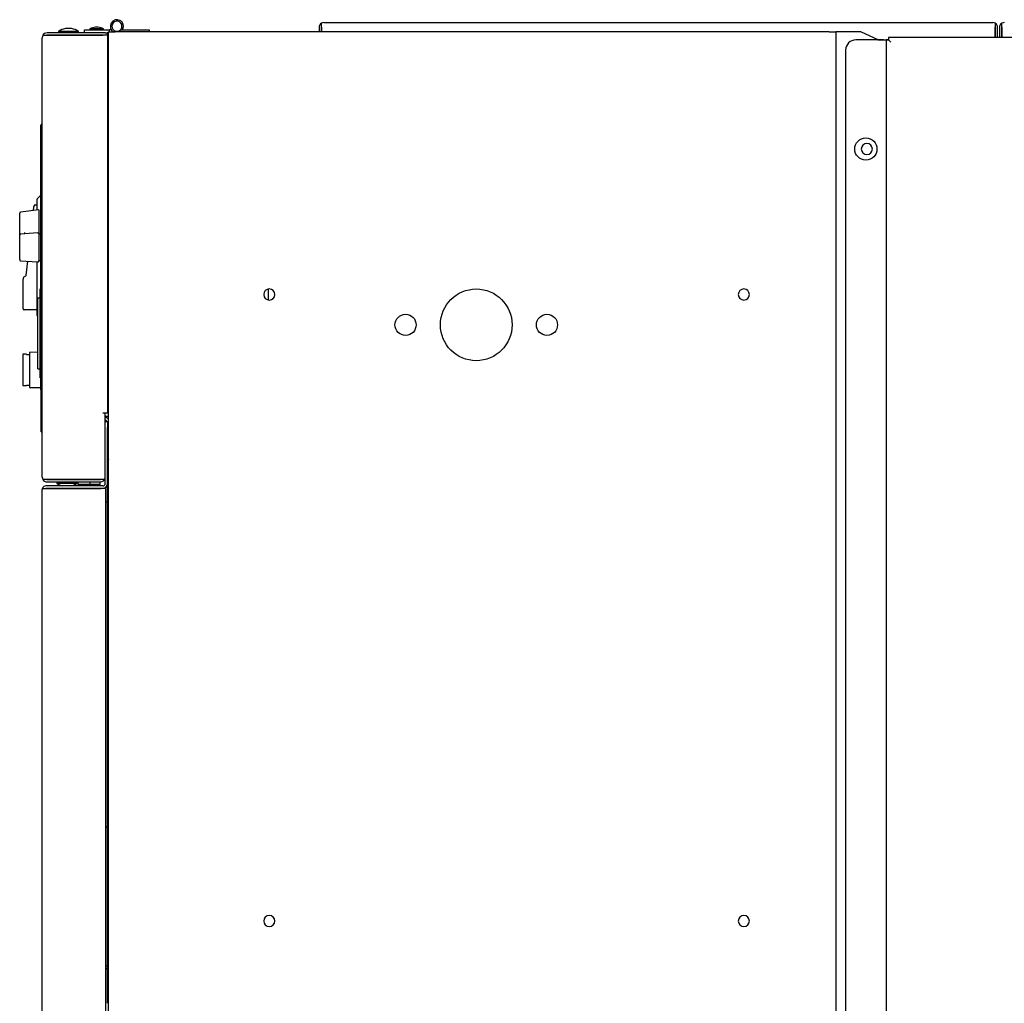
# Model space of a CAD drawing. Extents: x 71 to 5106, y 634 to 3556.
# Drawn here: x 2731 to 3219, y 1653 to 2140 of the extents above; entities that cross this region are included whole.
import ezdxf

# ---------------------------------------------------------------- set-up
doc = ezdxf.new("R2010")
doc.units = 0
doc.layers.get('0').update_dxf_attribs({"linetype": 'CONTINUOUS'})
doc.layers.add('6', color=7, linetype='CONTINUOUS')

msp = doc.modelspace()

# ---------------------------------------------------------------- linework, layer by layer
at = {"color": 3, "linetype": 'CONTINUOUS'}
for p, q in [((2879.23, 2136.2), (2879.23, 2134)), ((2880.43, 2136.2), (2880.43, 2138.28)), ((2880.43, 2134), (2880.43, 2136.2)), ((2880.43, 2136.2), (2880.43, 2134)), ((2881.63, 2138.6), (3212.83, 2138.6)), ((3214.03, 2138.28), (3214.03, 2136.2)), ((3214.03, 2136.2), (3214.03, 2131.2)), ((3214.03, 2131.2), (3214.03, 2136.2)), ((3215.23, 2131.2), (3215.23, 2136.2)), ((3216.13, 2136.2), (3216.13, 2131.2)), ((3217.33, 2136.2), (3217.33, 2138.28)), ((3217.33, 2136.2), (3217.33, 2131.2)), ((3217.33, 2131.2), (3217.33, 2136.2)), ((2775.08, 709), (2775.08, 2134)), ((2775.08, 2134), (2778.28, 2134)), ((3131.88, 2134), (2778.28, 2134)), ((3131.88, 2134), (3135.08, 2134)), ((3135.08, 2134), (3135.08, 709)), ((3136.68, 2134), (3135.08, 2134)), ((3147.04, 2134), (3136.68, 2134)), ((3156.15, 2130), (3147.88, 2133.81)), ((3155.93, 2130.1), (3161.18, 2130.1)), ((2774.58, 2118.1), (2775.08, 2118.1)), ((2775.08, 2108.1), (2774.58, 2108.1)), ((2774.58, 2101), (2775.08, 2101)), ((2741.53, 2082.3), (2741.53, 2087.8)), ((2742.03, 2088.3), (2742.18, 2088.3)), ((2741.53, 1962.3), (2741.53, 2082.3)), ((2731.03, 2036.33), (2731.03, 2044.32)), ((2740.53, 2045.84), (2731.47, 2044.82)), ((2740.53, 2045.84), (2740.53, 2045.76)), ((2740.53, 2045.76), (2740.53, 2033.96)), ((2731.03, 2033.33), (2731.03, 2036.33)), ((2731.03, 2027.33), (2731.03, 2033.33)), ((2739.99, 2034.46), (2731.49, 2033.83)), ((2733.53, 2033.98), (2733.53, 2034.77)), ((2740.53, 2033.96), (2740.53, 2020.63)), ((2741.53, 2033.8), (2740.53, 2033.8)), ((2731.03, 2021.26), (2731.03, 2027.33)), ((2731.49, 2020.76), (2739.99, 2020.14)), ((2740.53, 2020.8), (2741.53, 2020.8)), ((2741.13, 2004.8), (2741.13, 2006.8)), ((2741.13, 2006.8), (2741.53, 2006.8)), ((2741.13, 1964.8), (2741.13, 2004.8)), ((2854.03, 2006.69), (2854.03, 2001.3)), ((2740.03, 2002.3), (2741.13, 2002.3)), ((2740.03, 1999.3), (2740.03, 2002.3)), ((2740.03, 1970.3), (2740.03, 1999.3)), ((2740.03, 1967.3), (2740.03, 1970.3)), ((2740.03, 1967.29), (2740.03, 1967.3)), ((2740.03, 1967.29), (2741.13, 1967.29)), ((2741.13, 1962.8), (2741.13, 1964.8)), ((2741.13, 1962.79), (2741.13, 1962.8)), ((2741.13, 1962.79), (2741.53, 1962.79)), ((2741.53, 1956.8), (2741.53, 1962.3)), ((2741.53, 1956.79), (2741.53, 1956.8)), ((2742.03, 1956.29), (2742.18, 1956.29)), ((2775.08, 1943.6), (2773.38, 1943.6)), ((2774.58, 1936.5), (2775.08, 1936.5)), ((2775.08, 1926.5), (2774.58, 1926.5)), ((2773.58, 1901.4), (2774.58, 1901.4)), ((2774.58, 1740.4), (2773.58, 1740.4))]:
    msp.add_line(p, q, dxfattribs=at)
for centre, radius in [((2957.08, 1989), 17.75), ((2922.08, 1989), 5.25), ((2992.08, 1989), 5.25)]:
    msp.add_circle(centre, radius, dxfattribs=at)
for centre, radius, start, end in [((2881.63, 2136.2), 2.4, 119.9724, 180), ((2881.63, 2136.2), 2.4, 90, 119.9724), ((2881.63, 2136.2), 1.2, 177.6607, 180), ((3212.83, 2136.2), 2.4, 60.0276, 90), ((3212.83, 2136.2), 2.4, 360, 60.0276), ((3212.83, 2136.2), 1.2, 360, 2.3393), ((3218.53, 2136.2), 2.4, 119.9724, 180), ((3218.53, 2136.2), 2.4, 90, 119.9724), ((3218.53, 2136.2), 1.2, 177.6607, 180), ((3147.04, 2132), 2, 65.2249, 90), ((2772.63, 2103.9), 2.8, 314.1412, 331.045), ((2742.03, 2087.8), 0.5, 90, 180), ((3150.48, 2076), 2.75, 0, 180), ((3150.48, 2076), 2.75, 180, 0), ((2731.53, 2044.32), 0.5, 96.4437, 180), ((2731.53, 2033.33), 0.5, 94.2142, 180), ((2740.03, 2033.96), 0.5, 0, 94.2142), ((2731.53, 2021.26), 0.5, 180, 265.7858), ((2740.03, 2020.63), 0.5, 265.7858, 360), ((2854.58, 2004), 2.75, 0, 180), ((2854.58, 2004), 2.75, 180, 0), ((3089.58, 2004), 2.75, 0, 180), ((3089.58, 2004), 2.75, 180, 0), ((2742.03, 1956.8), 0.5, 180, 270), ((2742.03, 1956.79), 0.5, 180, 270), ((2772.63, 1940.7), 2.8, 28.955, 74.4632), ((2772.63, 1940.7), 1.6, 18.21, 62.0468), ((2854.58, 1694), 2.75, 0, 180), ((3089.58, 1694), 2.75, 0, 180), ((2854.58, 1694), 2.75, 180, 0), ((3089.58, 1694), 2.75, 180, 0)]:
    msp.add_arc(centre, radius, start, end, dxfattribs=at)
at = {"layer": '6', "color": 3, "linetype": 'CONTINUOUS'}
for p, q in [((2755.18, 2135.6), (2753.67, 2135.6)), ((2756.69, 2135.6), (2755.18, 2135.6)), ((2769.18, 2135.43), (2765.83, 2135.43)), ((2765.83, 2135.43), (2765.83, 2135)), ((2769.18, 2136.3), (2768.6, 2136.3)), ((2769.76, 2136.3), (2769.18, 2136.3)), ((2772.53, 2135.43), (2769.18, 2135.43)), ((2772.53, 2135), (2772.53, 2135.43)), ((2782.14, 2135.4), (2781.45, 2135.71)), ((2742.18, 1913.7), (2742.18, 2131.1)), ((2742.5, 2132.3), (2744.58, 2132.3)), ((2773.38, 2133.5), (2744.58, 2133.5)), ((2773.38, 2132.3), (2744.58, 2132.3)), ((2744.58, 2132.3), (2772.18, 2132.3)), ((2755.18, 2134.2), (2750.18, 2134.2)), ((2750.18, 2134.2), (2750.18, 2133.5)), ((2760.18, 2134.2), (2755.18, 2134.2)), ((2760.18, 2133.5), (2760.18, 2134.2)), ((2762.18, 2132.3), (2762.18, 2132.3)), ((2763.18, 2133.5), (2763.18, 2135)), ((2763.18, 2135), (2775.48, 2135)), ((2774.58, 2132.3), (2772.18, 2132.3)), ((2773.38, 2133.5), (2774.38, 2133.5)), ((2774.38, 2132.3), (2773.38, 2132.3)), ((2775.08, 2133.5), (2774.38, 2133.5)), ((2774.38, 2133.5), (2774.38, 2132.3)), ((2775.08, 2132.3), (2774.38, 2132.3)), ((2774.58, 2132.3), (2774.58, 1945.5)), ((2775.48, 2134), (2775.48, 2135)), ((2776.44, 2135), (2775.48, 2135)), ((2780.96, 2135), (2795.18, 2135)), ((2795.18, 2135), (2795.18, 2134)), ((3161.18, 2131.2), (3161.18, 2130)), ((3537.18, 2131.2), (3161.18, 2131.2)), ((3158.78, 2130), (3144.98, 2130)), ((3158.78, 2130), (3159.98, 2130)), ((3159.98, 2130), (3159.98, 714)), ((3161.18, 2130), (3159.98, 2130)), ((3162.38, 2128.8), (3161.18, 2130)), ((3139.98, 2125), (3139.98, 719)), ((2739.83, 2051.54), (2741.5, 2053.22)), ((2741.5, 2053.22), (2741.53, 2053.25)), ((2738.07, 2047.4), (2738.13, 2047.9)), ((2738.21, 2048.12), (2738.17, 2048.01)), ((2738.28, 2048.21), (2738.21, 2048.12)), ((2738.37, 2048.27), (2738.28, 2048.21)), ((2738.63, 2048.35), (2739.68, 2048.35)), ((2739.68, 2050.48), (2739.68, 2051.19)), ((2739.68, 2045.74), (2739.68, 2050.48)), ((2737.87, 2045.54), (2738.07, 2047.4)), ((2734.3, 2013.47), (2735.08, 2020.5)), ((2739.68, 1994.31), (2739.68, 2020.16)), ((2732.68, 2006.75), (2732.68, 2011.53)), ((2732.93, 2012.54), (2732.86, 2012.45)), ((2732.93, 2012.54), (2734.06, 2013.2)), ((2732.68, 1996.95), (2732.68, 2006.75)), ((2739.68, 1996.45), (2733.18, 1996.45)), ((2739.68, 1993.6), (2739.68, 1994.31)), ((2740.03, 1993.05), (2739.83, 1993.25)), ((2732.58, 1974.45), (2732.58, 1958.95)), ((2734.39, 1974.45), (2732.58, 1974.45)), ((2734.39, 1974.45), (2734.39, 1974.35)), ((2740.03, 1975.42), (2735.88, 1975.35)), ((2735.88, 1975.35), (2735.88, 1958.04)), ((2734.39, 1974.35), (2735.88, 1974.35)), ((2732.58, 1958.95), (2734.39, 1958.95)), ((2734.39, 1959.05), (2734.39, 1958.95)), ((2735.88, 1959.05), (2734.39, 1959.05)), ((2735.88, 1958.04), (2741.53, 1957.95)), ((2741.68, 1936), (2741.68, 1958)), ((2772.18, 1945.5), (2773.38, 1945.5)), ((2773.38, 1913.5), (2773.38, 1945.5)), ((2773.38, 1945.5), (2774.58, 1945.5)), ((2773.38, 1941.2), (2774.58, 1941.2)), ((2774.58, 1941.2), (2774.58, 1938.2)), ((2741.68, 1936), (2742.18, 1936)), ((2774.58, 1910.5), (2774.58, 1938.2)), ((2775.08, 1924), (2774.58, 1924)), ((2775.07, 1922.5), (2774.58, 1922.5)), ((2744.58, 1912.5), (2742.5, 1912.5)), ((2744.58, 1912.5), (2770.98, 1912.5)), ((2772.38, 1912.5), (2744.58, 1912.5)), ((2744.58, 1911.3), (2770.98, 1911.3)), ((2745.38, 1912.5), (2745.38, 1912.5)), ((2749.38, 1911.3), (2749.38, 1910.6)), ((2758.38, 1912.5), (2758.38, 1912.5)), ((2759.38, 1910.6), (2759.38, 1911.3)), ((2759.88, 1911.3), (2759.88, 1910)), ((2765.88, 1910), (2765.88, 1911.3)), ((2770.88, 1910), (2770.88, 1911.3)), ((2773.38, 1910.5), (2773.38, 1913.5)), ((2775.08, 1912.4), (2774.58, 1912.4)), ((2742.18, 1033.8), (2742.18, 1907.5)), ((2742.28, 1908.1), (2743.98, 1908.1)), ((2772.18, 1909.3), (2743.98, 1909.3)), ((2772.18, 1908.1), (2743.98, 1908.1)), ((2743.98, 1908.1), (2771.18, 1908.1)), ((2749.38, 1910.6), (2754.38, 1910.6)), ((2754.38, 1910.6), (2759.38, 1910.6)), ((2760.06, 1910), (2759.88, 1910)), ((2765.88, 1910), (2760.06, 1910)), ((2770.88, 1910), (2765.88, 1910)), ((2773.58, 1908.1), (2771.18, 1908.1)), ((2773.58, 1908.1), (2773.58, 1033.2)), ((2774.58, 1653.29), (2774.58, 1910.5)), ((2774.31, 1671.95), (2774.46, 1672.14)), ((2774.46, 1672.14), (2774.55, 1672.35)), ((2774.55, 1672.35), (2774.58, 1672.56)), ((2773.58, 1671.55), (2773.86, 1671.65)), ((2773.58, 1670.41), (2774.09, 1670.5)), ((2773.86, 1671.65), (2774.1, 1671.78)), ((2774.09, 1670.5), (2774.58, 1670.66)), ((2774.1, 1671.78), (2774.31, 1671.95))]:
    msp.add_line(p, q, dxfattribs=at)
msp.add_circle((3149.98, 2076), 5.5, dxfattribs=at)
for centre, radius, start, end in [((2755.18, 2126.78), 8.95, 99.6932, 123.9804), ((2755.18, 2126.78), 8.95, 56.0196, 80.3068), ((2769.18, 2129.58), 6.74, 94.9187, 119.8039), ((2769.18, 2129.58), 6.74, 60.1961, 85.0813), ((2779.18, 2136.75), 3.25, 335.4565, 237.7958), ((2779.18, 2136.75), 2.5, 360, 315.573), ((2779.18, 2136.75), 2.5, 315.573, 335.4565), ((2779.18, 2136.75), 2.5, 335.4565, 360), ((2779.18, 2136.75), 3.25, 327.421, 335.4565), ((2744.58, 2131.1), 2.4, 150.0276, 180), ((2744.58, 2131.1), 2.4, 90, 150.0276), ((2744.58, 2131.1), 1.2, 90, 92.3393), ((2750.38, 2130.1), 2.2, 90, 91.7276), ((3144.98, 2125), 5, 90, 180), ((2743.18, 2046.94), 5.13, 167.9148, 174.7943), ((2738.63, 2047.85), 0.5, 127.4929, 173.6502), ((2738.63, 2047.85), 0.5, 121.3367, 122.5208), ((2738.63, 2047.85), 0.5, 90, 121.3367), ((2740.18, 2051.19), 0.5, 135, 180), ((2733.81, 2013.63), 0.5, 300, 353.6502), ((2736.52, 2011.25), 3.85, 161.8277, 175.8439), ((2733.18, 1996.95), 0.5, 180, 270), ((2740.18, 1993.6), 0.5, 180, 225), ((2777.78, 1920.8), 3.2, 147.91, 180), ((2744.58, 1913.7), 2.4, 180, 209.9724), ((2744.58, 1913.7), 2.4, 209.9724, 270), ((2744.58, 1913.7), 1.2, 267.6607, 270), ((2770.98, 1913.7), 2.4, 270, 346.7118), ((2770.98, 1913.7), 1.2, 270, 272.3393), ((2772.38, 1913.5), 1, 270, 360), ((2743.98, 1907.5), 1.8, 160.5625, 180), ((2743.98, 1907.5), 1.8, 90, 160.5625), ((2743.98, 1907.5), 0.6, 90, 93.3084), ((2754.38, 1918.02), 8.95, 236.0196, 257.0447), ((2754.38, 1918.02), 8.95, 282.9553, 303.9804), ((2772.18, 1910.5), 2.4, 270, 360), ((2772.18, 1910.5), 1.2, 270, 360)]:
    msp.add_arc(centre, radius, start, end, dxfattribs=at)

doc.saveas('drawing.dxf')
